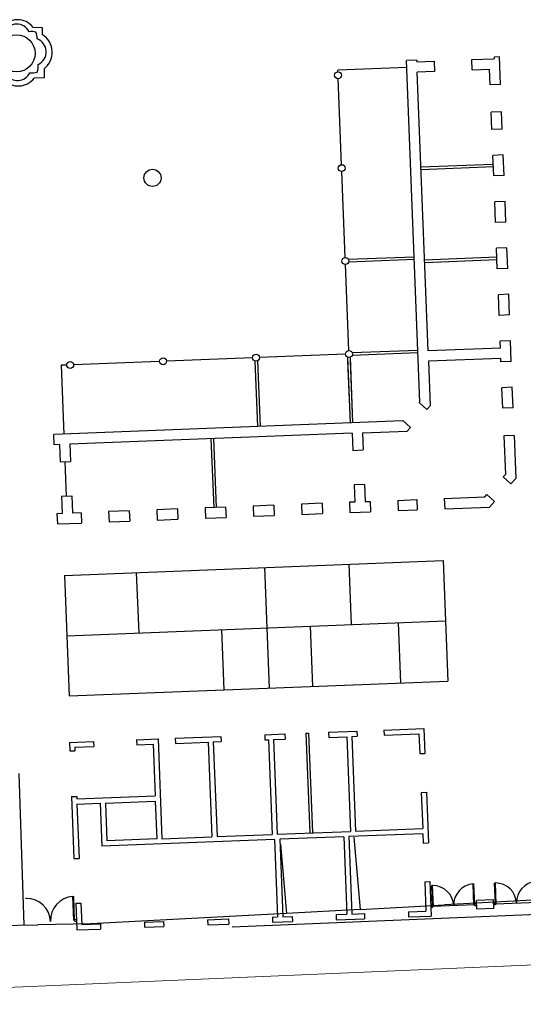
# Model space of a CAD drawing. Units: millimetres. Extents: x 855 to 3151, y 200 to 2571.
# Drawn here: x 1967 to 1996, y 721 to 779 of the extents above; entities that cross this region are included whole.
import ezdxf

# ---------------------------------------------------------------- set-up
doc = ezdxf.new("R2010")
doc.units = ezdxf.units.MM
doc.layers.add('A-CONSTRUCCIONES', color=1, linetype='Continuous', lineweight=25)
doc.layers.add('A-SOLERAS', color=7, linetype='Continuous', lineweight=13)

msp = doc.modelspace()

# ---------------------------------------------------------------- linework, layer by layer
at = {"layer": 'A-CONSTRUCCIONES'}
for p, q in [((1967.917, 778.057), (1967.384, 778.078)), ((1967.917, 778.057), (1967.384, 778.078)), ((1967.917, 778.057), (1967.384, 778.078)), ((1989.643, 776.179), (1989.044, 776.156)), ((1989.643, 776.179), (1989.044, 776.156)), ((1989.643, 776.179), (1989.044, 776.156)), ((1989.82, 756.333), (1989.044, 776.156)), ((1989.82, 756.333), (1989.044, 776.156)), ((1989.82, 756.333), (1989.044, 776.156)), ((1989.643, 776.179), (1989.647, 776.079)), ((1989.643, 776.179), (1989.647, 776.079)), ((1989.643, 776.179), (1989.647, 776.079)), ((1989.647, 776.079), (1990.646, 776.118)), ((1989.647, 776.079), (1990.646, 776.118)), ((1989.647, 776.079), (1990.646, 776.118)), ((1990.646, 776.118), (1990.669, 775.519)), ((1990.646, 776.118), (1990.669, 775.519)), ((1990.646, 776.118), (1990.669, 775.519)), ((1992.843, 776.204), (1994.141, 776.255)), ((1992.843, 776.204), (1994.141, 776.255)), ((1992.843, 776.204), (1994.141, 776.255)), ((1992.866, 775.605), (1992.843, 776.204)), ((1992.866, 775.605), (1992.843, 776.204)), ((1992.866, 775.605), (1992.843, 776.204)), ((1994.437, 776.367), (1994.137, 776.355)), ((1994.437, 776.367), (1994.137, 776.355)), ((1994.437, 776.367), (1994.137, 776.355)), ((1994.137, 776.355), (1994.141, 776.255)), ((1994.137, 776.355), (1994.141, 776.255)), ((1994.137, 776.355), (1994.141, 776.255)), ((1994.499, 774.769), (1994.437, 776.367)), ((1994.499, 774.769), (1994.437, 776.367)), ((1994.499, 774.769), (1994.437, 776.367)), ((1968.014, 775.67), (1968.017, 775.158)), ((1968.014, 775.67), (1968.017, 775.158)), ((1968.014, 775.67), (1968.017, 775.158)), ((1989.06, 775.756), (1985.065, 775.6)), ((1989.06, 775.756), (1985.065, 775.6)), ((1989.06, 775.756), (1985.065, 775.6)), ((1985.069, 775.5), (1985.065, 775.6)), ((1985.069, 775.5), (1985.065, 775.6)), ((1985.069, 775.5), (1985.065, 775.6)), ((1990.669, 775.519), (1989.671, 775.48)), ((1990.669, 775.519), (1989.671, 775.48)), ((1990.669, 775.519), (1989.671, 775.48)), ((1990.304, 759.302), (1989.671, 775.48)), ((1990.304, 759.302), (1989.671, 775.48)), ((1990.304, 759.302), (1989.671, 775.48)), ((1992.866, 775.605), (1993.865, 775.644)), ((1992.866, 775.605), (1993.865, 775.644)), ((1992.866, 775.605), (1993.865, 775.644)), ((1993.9, 774.745), (1993.865, 775.644)), ((1993.9, 774.745), (1993.865, 775.644)), ((1993.9, 774.745), (1993.865, 775.644)), ((1968.017, 775.158), (1967.445, 775.135)), ((1968.017, 775.158), (1967.445, 775.135)), ((1968.017, 775.158), (1967.445, 775.135)), ((1985.28, 770.107), (1985.085, 775.101)), ((1985.28, 770.107), (1985.085, 775.101)), ((1985.28, 770.107), (1985.085, 775.101)), ((1985.28, 770.107), (1985.085, 775.101)), ((1985.28, 770.107), (1985.085, 775.101)), ((1985.28, 770.107), (1985.085, 775.101)), ((1994.499, 774.769), (1993.9, 774.745)), ((1994.499, 774.769), (1993.9, 774.745)), ((1994.499, 774.769), (1993.9, 774.745)), ((1994.562, 773.171), (1993.963, 773.148)), ((1994.562, 773.171), (1993.963, 773.148)), ((1994.562, 773.171), (1993.963, 773.148)), ((1994.002, 772.149), (1993.963, 773.148)), ((1994.002, 772.149), (1993.963, 773.148)), ((1994.002, 772.149), (1993.963, 773.148)), ((1994.601, 772.172), (1994.562, 773.171)), ((1994.601, 772.172), (1994.562, 773.171)), ((1994.601, 772.172), (1994.562, 773.171)), ((1994.601, 772.172), (1994.002, 772.149)), ((1994.601, 772.172), (1994.002, 772.149)), ((1994.601, 772.172), (1994.002, 772.149)), ((1994.66, 770.675), (1994.06, 770.651)), ((1994.66, 770.675), (1994.06, 770.651)), ((1994.66, 770.675), (1994.06, 770.651)), ((1994.107, 769.453), (1994.06, 770.651)), ((1994.107, 769.453), (1994.06, 770.651)), ((1994.107, 769.453), (1994.06, 770.651)), ((1994.707, 769.476), (1994.66, 770.675)), ((1994.707, 769.476), (1994.66, 770.675)), ((1994.707, 769.476), (1994.66, 770.675)), ((1985.491, 764.715), (1985.296, 769.708)), ((1985.491, 764.715), (1985.296, 769.708)), ((1985.491, 764.715), (1985.296, 769.708)), ((1985.491, 764.715), (1985.296, 769.708)), ((1985.491, 764.715), (1985.296, 769.708)), ((1985.491, 764.715), (1985.296, 769.708)), ((1994.081, 770.127), (1989.887, 769.963)), ((1994.081, 770.127), (1989.887, 769.963)), ((1994.081, 770.127), (1989.887, 769.963)), ((1994.087, 769.977), (1989.893, 769.813)), ((1994.087, 769.977), (1989.893, 769.813)), ((1994.087, 769.977), (1989.893, 769.813)), ((1994.707, 769.476), (1994.107, 769.453)), ((1994.707, 769.476), (1994.107, 769.453)), ((1994.707, 769.476), (1994.107, 769.453)), ((1994.765, 767.978), (1994.166, 767.955)), ((1994.765, 767.978), (1994.166, 767.955)), ((1994.765, 767.978), (1994.166, 767.955)), ((1994.213, 766.756), (1994.166, 767.955)), ((1994.213, 766.756), (1994.166, 767.955)), ((1994.213, 766.756), (1994.166, 767.955)), ((1994.812, 766.78), (1994.765, 767.978)), ((1994.812, 766.78), (1994.765, 767.978)), ((1994.812, 766.78), (1994.765, 767.978)), ((1994.812, 766.78), (1994.213, 766.756)), ((1994.812, 766.78), (1994.213, 766.756)), ((1994.812, 766.78), (1994.213, 766.756)), ((1994.871, 765.282), (1994.272, 765.258)), ((1994.871, 765.282), (1994.272, 765.258)), ((1994.871, 765.282), (1994.272, 765.258)), ((1994.318, 764.06), (1994.272, 765.258)), ((1994.318, 764.06), (1994.272, 765.258)), ((1994.318, 764.06), (1994.272, 765.258)), ((1994.918, 764.084), (1994.871, 765.282)), ((1994.918, 764.084), (1994.871, 765.282)), ((1994.918, 764.084), (1994.871, 765.282)), ((1985.671, 764.618), (1989.49, 764.767)), ((1985.671, 764.618), (1989.49, 764.767)), ((1985.671, 764.618), (1989.49, 764.767)), ((1985.694, 764.468), (1989.496, 764.617)), ((1985.694, 764.468), (1989.496, 764.617)), ((1985.694, 764.468), (1989.496, 764.617)), ((1994.292, 764.734), (1990.098, 764.57)), ((1994.292, 764.734), (1990.098, 764.57)), ((1994.292, 764.734), (1990.098, 764.57)), ((1994.298, 764.584), (1990.104, 764.42)), ((1994.298, 764.584), (1990.104, 764.42)), ((1994.298, 764.584), (1990.104, 764.42)), ((1985.702, 759.322), (1985.507, 764.315)), ((1985.702, 759.322), (1985.507, 764.315)), ((1985.702, 759.322), (1985.507, 764.315)), ((1985.702, 759.322), (1985.507, 764.315)), ((1985.702, 759.322), (1985.507, 764.315)), ((1985.702, 759.322), (1985.507, 764.315)), ((1994.918, 764.084), (1994.318, 764.06)), ((1994.918, 764.084), (1994.318, 764.06)), ((1994.918, 764.084), (1994.318, 764.06)), ((1994.976, 762.586), (1994.377, 762.562)), ((1994.976, 762.586), (1994.377, 762.562)), ((1994.976, 762.586), (1994.377, 762.562)), ((1994.424, 761.364), (1994.377, 762.562)), ((1994.424, 761.364), (1994.377, 762.562)), ((1994.424, 761.364), (1994.377, 762.562)), ((1995.023, 761.387), (1994.976, 762.586)), ((1995.023, 761.387), (1994.976, 762.586)), ((1995.023, 761.387), (1994.976, 762.586)), ((1995.023, 761.387), (1994.424, 761.364)), ((1995.023, 761.387), (1994.424, 761.364)), ((1995.023, 761.387), (1994.424, 761.364)), ((1995.082, 759.889), (1994.483, 759.866)), ((1995.082, 759.889), (1994.483, 759.866)), ((1995.082, 759.889), (1994.483, 759.866)), ((1995.129, 758.691), (1995.082, 759.889)), ((1995.129, 758.691), (1995.082, 759.889)), ((1995.129, 758.691), (1995.082, 759.889)), ((1985.892, 759.205), (1989.702, 759.354)), ((1985.892, 759.205), (1989.702, 759.354)), ((1985.892, 759.205), (1989.702, 759.354)), ((1994.498, 759.466), (1990.304, 759.302)), ((1994.498, 759.466), (1990.304, 759.302)), ((1994.498, 759.466), (1990.304, 759.302)), ((1994.498, 759.466), (1994.483, 759.866)), ((1994.498, 759.466), (1994.483, 759.866)), ((1994.498, 759.466), (1994.483, 759.866)), ((1980.118, 758.903), (1975.125, 758.708)), ((1980.118, 758.903), (1975.125, 758.708)), ((1980.118, 758.903), (1975.125, 758.708)), ((1980.118, 758.903), (1975.125, 758.708)), ((1980.118, 758.903), (1975.125, 758.708)), ((1980.118, 758.903), (1975.125, 758.708)), ((1985.511, 759.115), (1980.517, 758.919)), ((1985.511, 759.115), (1980.517, 758.919)), ((1985.511, 759.115), (1980.517, 758.919)), ((1985.511, 759.115), (1980.517, 758.919)), ((1985.511, 759.115), (1980.517, 758.919)), ((1985.511, 759.115), (1980.517, 758.919)), ((1985.792, 755.125), (1985.643, 758.934)), ((1985.792, 755.125), (1985.643, 758.934)), ((1985.792, 755.125), (1985.643, 758.934)), ((1985.941, 755.131), (1985.792, 758.94)), ((1985.941, 755.131), (1985.792, 758.94)), ((1985.941, 755.131), (1985.792, 758.94)), ((1985.898, 759.055), (1989.708, 759.204)), ((1985.898, 759.055), (1989.708, 759.204)), ((1985.898, 759.055), (1989.708, 759.204)), ((1994.522, 758.867), (1990.327, 758.703)), ((1994.522, 758.867), (1990.327, 758.703)), ((1994.522, 758.867), (1990.327, 758.703)), ((1994.529, 758.667), (1994.522, 758.867)), ((1994.529, 758.667), (1994.522, 758.867)), ((1994.529, 758.667), (1994.522, 758.867)), ((1969.333, 758.481), (1969.014, 758.469)), ((1969.333, 758.481), (1969.014, 758.469)), ((1969.333, 758.481), (1969.014, 758.469)), ((1969.014, 758.469), (1969.17, 754.474)), ((1969.014, 758.469), (1969.17, 754.474)), ((1969.014, 758.469), (1969.17, 754.474)), ((1974.725, 758.692), (1969.732, 758.497)), ((1974.725, 758.692), (1969.732, 758.497)), ((1974.725, 758.692), (1969.732, 758.497)), ((1974.725, 758.692), (1969.732, 758.497)), ((1974.725, 758.692), (1969.732, 758.497)), ((1974.725, 758.692), (1969.732, 758.497)), ((1980.25, 758.723), (1980.399, 754.914)), ((1980.25, 758.723), (1980.399, 754.914)), ((1980.25, 758.723), (1980.399, 754.914)), ((1980.4, 758.729), (1980.549, 754.92)), ((1980.4, 758.729), (1980.549, 754.92)), ((1980.4, 758.729), (1980.549, 754.92)), ((1985.792, 755.125), (1985.651, 758.727)), ((1985.792, 755.125), (1985.651, 758.727)), ((1985.792, 755.125), (1985.651, 758.727)), ((1985.941, 755.131), (1985.8, 758.733)), ((1985.941, 755.131), (1985.8, 758.733)), ((1985.941, 755.131), (1985.8, 758.733)), ((1990.327, 758.703), (1990.429, 756.108)), ((1990.327, 758.703), (1990.429, 756.108)), ((1990.327, 758.703), (1990.429, 756.108)), ((1995.129, 758.691), (1994.529, 758.667)), ((1995.129, 758.691), (1994.529, 758.667)), ((1995.129, 758.691), (1994.529, 758.667)), ((1995.187, 757.193), (1994.588, 757.169)), ((1995.187, 757.193), (1994.588, 757.169)), ((1995.187, 757.193), (1994.588, 757.169)), ((1994.635, 755.971), (1994.588, 757.169)), ((1994.635, 755.971), (1994.588, 757.169)), ((1994.635, 755.971), (1994.588, 757.169)), ((1995.234, 755.995), (1995.187, 757.193)), ((1995.234, 755.995), (1995.187, 757.193)), ((1995.234, 755.995), (1995.187, 757.193)), ((1989.791, 756.302), (1989.82, 756.333)), ((1989.791, 756.302), (1989.82, 756.333)), ((1989.791, 756.302), (1989.82, 756.333)), ((1989.791, 756.302), (1990.231, 755.895)), ((1989.791, 756.302), (1990.231, 755.895)), ((1989.791, 756.302), (1990.231, 755.895)), ((1990.231, 755.895), (1990.429, 756.108)), ((1990.231, 755.895), (1990.429, 756.108)), ((1990.231, 755.895), (1990.429, 756.108)), ((1995.234, 755.995), (1994.635, 755.971)), ((1995.234, 755.995), (1994.635, 755.971)), ((1995.234, 755.995), (1994.635, 755.971)), ((1988.812, 755.243), (1968.587, 754.451)), ((1988.812, 755.243), (1968.587, 754.451)), ((1988.812, 755.243), (1968.587, 754.451)), ((1988.812, 755.243), (1988.841, 755.274)), ((1988.812, 755.243), (1988.841, 755.274)), ((1988.812, 755.243), (1988.841, 755.274)), ((1988.841, 755.274), (1989.282, 754.867)), ((1988.841, 755.274), (1989.282, 754.867)), ((1988.841, 755.274), (1989.282, 754.867)), ((1989.084, 754.654), (1989.282, 754.867)), ((1989.084, 754.654), (1989.282, 754.867)), ((1989.084, 754.654), (1989.282, 754.867)), ((1968.611, 753.852), (1968.587, 754.451)), ((1968.611, 753.852), (1968.587, 754.451)), ((1968.611, 753.852), (1968.587, 754.451)), ((1985.888, 754.529), (1969.511, 753.888)), ((1985.888, 754.529), (1969.511, 753.888)), ((1985.888, 754.529), (1969.511, 753.888)), ((1977.88, 750.214), (1977.723, 754.209)), ((1977.88, 750.214), (1977.723, 754.209)), ((1977.88, 750.214), (1977.723, 754.209)), ((1978.03, 750.22), (1977.873, 754.215)), ((1978.03, 750.22), (1977.873, 754.215)), ((1978.03, 750.22), (1977.873, 754.215)), ((1985.888, 754.529), (1985.927, 753.53)), ((1985.888, 754.529), (1985.927, 753.53)), ((1985.888, 754.529), (1985.927, 753.53)), ((1986.487, 754.552), (1989.084, 754.654)), ((1986.487, 754.552), (1989.084, 754.654)), ((1986.487, 754.552), (1989.084, 754.654)), ((1986.487, 754.552), (1986.526, 753.553)), ((1986.487, 754.552), (1986.526, 753.553)), ((1986.487, 754.552), (1986.526, 753.553)), ((1995.297, 754.397), (1994.698, 754.373)), ((1995.297, 754.397), (1994.698, 754.373)), ((1995.297, 754.397), (1994.698, 754.373)), ((1994.698, 754.373), (1994.786, 752.125)), ((1994.698, 754.373), (1994.786, 752.125)), ((1994.698, 754.373), (1994.786, 752.125)), ((1995.297, 754.397), (1995.394, 751.9)), ((1995.297, 754.397), (1995.394, 751.9)), ((1995.297, 754.397), (1995.394, 751.9)), ((1968.912, 753.864), (1968.611, 753.852)), ((1968.912, 753.864), (1968.611, 753.852)), ((1968.912, 753.864), (1968.611, 753.852)), ((1968.911, 753.873), (1968.95, 752.865)), ((1968.911, 753.873), (1968.95, 752.865)), ((1968.911, 753.873), (1968.95, 752.865)), ((1969.51, 753.896), (1969.549, 752.889)), ((1969.51, 753.896), (1969.549, 752.889)), ((1969.51, 753.896), (1969.549, 752.889)), ((1985.927, 753.53), (1986.526, 753.553)), ((1985.927, 753.53), (1986.526, 753.553)), ((1985.927, 753.53), (1986.526, 753.553)), ((1968.95, 752.865), (1969.549, 752.889)), ((1968.95, 752.865), (1969.549, 752.889)), ((1968.95, 752.865), (1969.549, 752.889)), ((1969.328, 750.88), (1969.25, 752.877)), ((1969.328, 750.88), (1969.25, 752.877)), ((1969.328, 750.88), (1969.25, 752.877)), ((1994.662, 751.992), (1994.786, 752.125)), ((1994.662, 751.992), (1994.786, 752.125)), ((1994.662, 751.992), (1994.786, 752.125)), ((1994.662, 751.992), (1995.103, 751.585)), ((1994.662, 751.992), (1995.103, 751.585)), ((1994.662, 751.992), (1995.103, 751.585)), ((1995.103, 751.585), (1995.394, 751.9)), ((1995.103, 751.585), (1995.394, 751.9)), ((1995.103, 751.585), (1995.394, 751.9)), ((1986.603, 751.556), (1986.004, 751.533)), ((1986.603, 751.556), (1986.004, 751.533)), ((1986.603, 751.556), (1986.004, 751.533)), ((1986.004, 751.533), (1986.043, 750.534)), ((1986.004, 751.533), (1986.043, 750.534)), ((1986.004, 751.533), (1986.043, 750.534)), ((1986.603, 751.556), (1986.642, 750.557)), ((1986.603, 751.556), (1986.642, 750.557)), ((1986.603, 751.556), (1986.642, 750.557)), ((1969.027, 750.868), (1969.626, 750.892)), ((1969.027, 750.868), (1969.626, 750.892)), ((1969.027, 750.868), (1969.626, 750.892)), ((1969.027, 750.868), (1969.066, 749.869)), ((1969.027, 750.868), (1969.066, 749.869)), ((1969.027, 750.868), (1969.066, 749.869)), ((1969.626, 750.892), (1969.665, 749.893)), ((1969.626, 750.892), (1969.665, 749.893)), ((1969.626, 750.892), (1969.665, 749.893)), ((1991.239, 750.737), (1993.588, 750.829)), ((1991.239, 750.737), (1993.588, 750.829)), ((1991.239, 750.737), (1993.588, 750.829)), ((1993.588, 750.829), (1993.713, 750.964)), ((1993.588, 750.829), (1993.713, 750.964)), ((1993.588, 750.829), (1993.713, 750.964)), ((1993.713, 750.964), (1994.153, 750.557)), ((1993.713, 750.964), (1994.153, 750.557)), ((1993.713, 750.964), (1994.153, 750.557)), ((1978.554, 750.241), (1977.356, 750.194)), ((1978.554, 750.241), (1977.356, 750.194)), ((1978.554, 750.241), (1977.356, 750.194)), ((1977.356, 750.194), (1977.379, 749.595)), ((1977.356, 750.194), (1977.379, 749.595)), ((1977.356, 750.194), (1977.379, 749.595)), ((1978.554, 750.241), (1978.577, 749.642)), ((1978.554, 750.241), (1978.577, 749.642)), ((1978.554, 750.241), (1978.577, 749.642)), ((1981.35, 750.35), (1980.152, 750.303)), ((1981.35, 750.35), (1980.152, 750.303)), ((1981.35, 750.35), (1980.152, 750.303)), ((1980.152, 750.303), (1980.175, 749.704)), ((1980.152, 750.303), (1980.175, 749.704)), ((1980.152, 750.303), (1980.175, 749.704)), ((1981.35, 750.35), (1981.374, 749.751)), ((1981.35, 750.35), (1981.374, 749.751)), ((1981.35, 750.35), (1981.374, 749.751)), ((1984.146, 750.46), (1982.948, 750.413)), ((1984.146, 750.46), (1982.948, 750.413)), ((1984.146, 750.46), (1982.948, 750.413)), ((1982.948, 750.413), (1982.971, 749.814)), ((1982.948, 750.413), (1982.971, 749.814)), ((1982.948, 750.413), (1982.971, 749.814)), ((1984.146, 750.46), (1984.17, 749.861)), ((1984.146, 750.46), (1984.17, 749.861)), ((1984.146, 750.46), (1984.17, 749.861)), ((1986.043, 750.534), (1985.744, 750.522)), ((1986.043, 750.534), (1985.744, 750.522)), ((1986.043, 750.534), (1985.744, 750.522)), ((1985.744, 750.522), (1985.768, 749.923)), ((1985.744, 750.522), (1985.768, 749.923)), ((1985.744, 750.522), (1985.768, 749.923)), ((1986.644, 750.557), (1986.642, 750.557)), ((1986.644, 750.557), (1986.642, 750.557)), ((1986.644, 750.557), (1986.642, 750.557)), ((1986.644, 750.557), (1986.942, 750.569)), ((1986.644, 750.557), (1986.942, 750.569)), ((1986.644, 750.557), (1986.942, 750.569)), ((1986.942, 750.569), (1986.966, 749.97)), ((1986.942, 750.569), (1986.966, 749.97)), ((1986.942, 750.569), (1986.966, 749.97)), ((1988.54, 750.632), (1989.641, 750.675)), ((1988.54, 750.632), (1989.641, 750.675)), ((1988.54, 750.632), (1989.641, 750.675)), ((1988.54, 750.632), (1988.564, 750.033)), ((1988.54, 750.632), (1988.564, 750.033)), ((1988.54, 750.632), (1988.564, 750.033)), ((1989.641, 750.675), (1989.665, 750.076)), ((1989.641, 750.675), (1989.665, 750.076)), ((1989.641, 750.675), (1989.665, 750.076)), ((1991.239, 750.737), (1991.263, 750.138)), ((1991.239, 750.737), (1991.263, 750.138)), ((1991.239, 750.737), (1991.263, 750.138)), ((1991.263, 750.138), (1993.859, 750.24)), ((1991.263, 750.138), (1993.859, 750.24)), ((1991.263, 750.138), (1993.859, 750.24)), ((1993.859, 750.24), (1994.153, 750.557)), ((1993.859, 750.24), (1994.153, 750.557)), ((1993.859, 750.24), (1994.153, 750.557)), ((1969.066, 749.869), (1968.767, 749.858)), ((1969.066, 749.869), (1968.767, 749.858)), ((1969.066, 749.869), (1968.767, 749.858)), ((1968.767, 749.858), (1968.791, 749.259)), ((1968.767, 749.858), (1968.791, 749.259)), ((1968.767, 749.858), (1968.791, 749.259)), ((1970.165, 749.912), (1969.665, 749.893)), ((1970.165, 749.912), (1969.665, 749.893)), ((1970.165, 749.912), (1969.665, 749.893)), ((1970.165, 749.912), (1970.189, 749.313)), ((1970.165, 749.912), (1970.189, 749.313)), ((1970.165, 749.912), (1970.189, 749.313)), ((1972.962, 750.022), (1971.763, 749.975)), ((1972.962, 750.022), (1971.763, 749.975)), ((1972.962, 750.022), (1971.763, 749.975)), ((1971.763, 749.975), (1971.787, 749.376)), ((1971.763, 749.975), (1971.787, 749.376)), ((1971.763, 749.975), (1971.787, 749.376)), ((1972.962, 750.022), (1972.985, 749.423)), ((1972.962, 750.022), (1972.985, 749.423)), ((1972.962, 750.022), (1972.985, 749.423)), ((1975.758, 750.131), (1974.559, 750.084)), ((1975.758, 750.131), (1974.559, 750.084)), ((1975.758, 750.131), (1974.559, 750.084)), ((1974.559, 750.084), (1974.583, 749.485)), ((1974.559, 750.084), (1974.583, 749.485)), ((1974.559, 750.084), (1974.583, 749.485)), ((1975.758, 750.131), (1975.781, 749.532)), ((1975.758, 750.131), (1975.781, 749.532)), ((1975.758, 750.131), (1975.781, 749.532)), ((1977.379, 749.595), (1978.577, 749.642)), ((1977.379, 749.595), (1978.577, 749.642)), ((1977.379, 749.595), (1978.577, 749.642)), ((1980.175, 749.704), (1981.374, 749.751)), ((1980.175, 749.704), (1981.374, 749.751)), ((1980.175, 749.704), (1981.374, 749.751)), ((1982.971, 749.814), (1984.17, 749.861)), ((1982.971, 749.814), (1984.17, 749.861)), ((1982.971, 749.814), (1984.17, 749.861)), ((1985.768, 749.923), (1986.966, 749.97)), ((1985.768, 749.923), (1986.966, 749.97)), ((1985.768, 749.923), (1986.966, 749.97)), ((1988.564, 750.033), (1989.665, 750.076)), ((1988.564, 750.033), (1989.665, 750.076)), ((1988.564, 750.033), (1989.665, 750.076)), ((1968.791, 749.259), (1970.189, 749.313)), ((1968.791, 749.259), (1970.189, 749.313)), ((1968.791, 749.259), (1970.189, 749.313)), ((1971.787, 749.376), (1972.985, 749.423)), ((1971.787, 749.376), (1972.985, 749.423)), ((1971.787, 749.376), (1972.985, 749.423)), ((1974.583, 749.485), (1975.781, 749.532)), ((1974.583, 749.485), (1975.781, 749.532)), ((1974.583, 749.485), (1975.781, 749.532)), ((1969.207, 746.274), (1991.177, 747.134)), ((1969.207, 746.274), (1991.177, 747.134)), ((1969.207, 746.274), (1991.177, 747.134)), ((1985.704, 746.92), (1985.841, 743.425)), ((1985.704, 746.92), (1985.841, 743.425)), ((1985.704, 746.92), (1985.841, 743.425)), ((1991.177, 747.134), (1991.45, 740.144)), ((1991.177, 747.134), (1991.45, 740.144)), ((1991.177, 747.134), (1991.45, 740.144)), ((1969.207, 746.274), (1969.48, 739.284)), ((1969.207, 746.274), (1969.48, 739.284)), ((1969.207, 746.274), (1969.48, 739.284)), ((1973.371, 746.437), (1973.508, 742.942)), ((1973.371, 746.437), (1973.508, 742.942)), ((1973.371, 746.437), (1973.508, 742.942)), ((1980.811, 746.729), (1981.084, 739.738)), ((1980.811, 746.729), (1981.084, 739.738)), ((1980.811, 746.729), (1981.084, 739.738)), ((1969.343, 742.779), (1991.313, 743.639)), ((1969.343, 742.779), (1991.313, 743.639)), ((1969.343, 742.779), (1991.313, 743.639)), ((1983.454, 743.331), (1983.591, 739.836)), ((1983.454, 743.331), (1983.591, 739.836)), ((1983.454, 743.331), (1983.591, 739.836)), ((1988.567, 743.532), (1988.704, 740.036)), ((1988.567, 743.532), (1988.704, 740.036)), ((1988.567, 743.532), (1988.704, 740.036)), ((1978.311, 743.13), (1978.448, 739.635)), ((1978.311, 743.13), (1978.448, 739.635)), ((1978.311, 743.13), (1978.448, 739.635)), ((1969.48, 739.284), (1991.45, 740.144)), ((1969.48, 739.284), (1991.45, 740.144)), ((1969.48, 739.284), (1991.45, 740.144)), ((1980.821, 737.031), (1981.99, 737.077)), ((1980.821, 737.031), (1981.99, 737.077)), ((1980.821, 737.031), (1981.99, 737.077)), ((1981.99, 737.077), (1982.001, 736.777)), ((1981.99, 737.077), (1982.001, 736.777)), ((1981.99, 737.077), (1982.001, 736.777)), ((1983.208, 737.125), (1983.358, 737.13)), ((1983.208, 737.125), (1983.358, 737.13)), ((1983.208, 737.125), (1983.358, 737.13)), ((1983.208, 737.125), (1983.435, 731.333)), ((1983.208, 737.125), (1983.435, 731.333)), ((1983.208, 737.125), (1983.435, 731.333)), ((1983.358, 737.13), (1983.585, 731.338)), ((1983.358, 737.13), (1983.585, 731.338)), ((1983.358, 737.13), (1983.585, 731.338)), ((1984.526, 737.176), (1986.174, 737.241)), ((1984.526, 737.176), (1986.174, 737.241)), ((1984.526, 737.176), (1986.174, 737.241)), ((1984.526, 737.176), (1984.538, 736.877)), ((1984.526, 737.176), (1984.538, 736.877)), ((1984.526, 737.176), (1984.538, 736.877)), ((1986.174, 737.241), (1986.186, 736.941)), ((1986.174, 737.241), (1986.186, 736.941)), ((1986.174, 737.241), (1986.186, 736.941)), ((1987.742, 737.302), (1990.059, 737.393)), ((1987.742, 737.302), (1990.059, 737.393)), ((1987.742, 737.302), (1990.059, 737.393)), ((1987.742, 737.302), (1987.754, 737.002)), ((1987.742, 737.302), (1987.754, 737.002)), ((1987.742, 737.302), (1987.754, 737.002)), ((1987.754, 737.002), (1989.771, 737.081)), ((1987.754, 737.002), (1989.771, 737.081)), ((1987.754, 737.002), (1989.771, 737.081)), ((1989.771, 737.081), (1989.816, 735.933)), ((1989.771, 737.081), (1989.816, 735.933)), ((1989.771, 737.081), (1989.816, 735.933)), ((1990.059, 737.393), (1990.115, 735.945)), ((1990.059, 737.393), (1990.115, 735.945)), ((1990.059, 737.393), (1990.115, 735.945)), ((1969.487, 736.587), (1970.885, 736.642)), ((1969.487, 736.587), (1969.506, 736.088)), ((1970.885, 736.642), (1970.897, 736.343)), ((1973.381, 736.74), (1974.63, 736.789)), ((1973.381, 736.74), (1974.63, 736.789)), ((1973.381, 736.74), (1974.63, 736.789)), ((1973.381, 736.74), (1973.393, 736.44)), ((1973.393, 736.44), (1974.342, 736.477)), ((1974.342, 736.477), (1974.459, 733.482)), ((1974.63, 736.789), (1974.856, 730.997)), ((1974.63, 736.789), (1974.856, 730.997)), ((1974.63, 736.789), (1974.856, 730.997)), ((1975.628, 736.828), (1978.275, 736.931)), ((1975.628, 736.828), (1978.275, 736.931)), ((1975.628, 736.828), (1978.275, 736.931)), ((1975.628, 736.828), (1975.64, 736.528)), ((1975.628, 736.828), (1975.64, 736.528)), ((1975.628, 736.828), (1975.64, 736.528)), ((1975.64, 736.528), (1977.537, 736.603)), ((1975.64, 736.528), (1977.537, 736.603)), ((1975.64, 736.528), (1977.537, 736.603)), ((1977.537, 736.603), (1977.752, 731.11)), ((1977.537, 736.603), (1977.752, 731.11)), ((1977.537, 736.603), (1977.752, 731.11)), ((1977.837, 736.614), (1978.286, 736.632)), ((1977.837, 736.614), (1978.286, 736.632)), ((1977.837, 736.614), (1978.286, 736.632)), ((1977.837, 736.614), (1978.052, 731.122)), ((1977.837, 736.614), (1978.052, 731.122)), ((1977.837, 736.614), (1978.052, 731.122)), ((1978.275, 736.931), (1978.286, 736.632)), ((1978.275, 736.931), (1978.286, 736.632)), ((1978.275, 736.931), (1978.286, 736.632)), ((1980.821, 737.031), (1980.833, 736.732)), ((1980.821, 737.031), (1980.833, 736.732)), ((1980.821, 737.031), (1980.833, 736.732)), ((1980.833, 736.732), (1981.033, 736.739)), ((1980.833, 736.732), (1981.033, 736.739)), ((1980.833, 736.732), (1981.033, 736.739)), ((1981.033, 736.739), (1981.248, 731.247)), ((1981.033, 736.739), (1981.248, 731.247)), ((1981.033, 736.739), (1981.248, 731.247)), ((1981.332, 736.751), (1982.001, 736.777)), ((1981.332, 736.751), (1982.001, 736.777)), ((1981.332, 736.751), (1982.001, 736.777)), ((1981.332, 736.751), (1981.547, 731.259)), ((1981.332, 736.751), (1981.547, 731.259)), ((1981.332, 736.751), (1981.547, 731.259)), ((1984.538, 736.877), (1985.576, 736.917)), ((1984.538, 736.877), (1985.576, 736.917)), ((1984.538, 736.877), (1985.576, 736.917)), ((1985.576, 736.917), (1985.791, 731.425)), ((1985.576, 736.917), (1985.791, 731.425)), ((1985.576, 736.917), (1985.791, 731.425)), ((1985.876, 736.929), (1986.186, 736.941)), ((1985.876, 736.929), (1986.186, 736.941)), ((1985.876, 736.929), (1986.186, 736.941)), ((1985.876, 736.929), (1986.091, 731.436)), ((1985.876, 736.929), (1986.091, 731.436)), ((1985.876, 736.929), (1986.091, 731.436)), ((1969.506, 736.088), (1969.806, 736.1)), ((1969.798, 736.3), (1970.897, 736.343)), ((1969.798, 736.3), (1969.806, 736.1)), ((1989.816, 735.933), (1990.115, 735.945)), ((1989.816, 735.933), (1990.115, 735.945)), ((1989.816, 735.933), (1990.115, 735.945)), ((1966.557, 734.773), (1966.834, 725.987)), ((1989.904, 733.686), (1990.203, 733.698)), ((1989.904, 733.686), (1990.203, 733.698)), ((1989.904, 733.686), (1990.203, 733.698)), ((1989.904, 733.686), (1989.986, 731.589)), ((1989.904, 733.686), (1989.986, 731.589)), ((1989.904, 733.686), (1989.986, 731.589)), ((1990.203, 733.698), (1990.319, 730.752)), ((1990.203, 733.698), (1990.319, 730.752)), ((1990.203, 733.698), (1990.319, 730.752)), ((1969.61, 733.442), (1969.909, 733.454)), ((1969.61, 733.442), (1969.751, 729.847)), ((1969.909, 733.454), (1969.915, 733.304)), ((1969.915, 733.304), (1974.459, 733.482)), ((1969.927, 733.004), (1971.275, 733.057)), ((1971.275, 733.057), (1971.373, 730.56)), ((1971.575, 733.069), (1974.471, 733.182)), ((1971.575, 733.069), (1971.661, 730.872)), ((1974.471, 733.182), (1974.557, 730.985)), ((1969.927, 733.004), (1970.05, 729.858)), ((1981.547, 731.259), (1985.791, 731.425)), ((1986.091, 731.436), (1989.986, 731.589)), ((1981.389, 730.952), (1971.373, 730.56)), ((1974.557, 730.985), (1971.661, 730.872)), ((1974.856, 730.997), (1977.752, 731.11)), ((1978.052, 731.122), (1981.248, 731.247)), ((1981.389, 730.952), (1981.565, 726.459)), ((1985.404, 731.11), (1981.689, 730.964)), ((1981.689, 730.964), (1981.865, 726.47)), ((1985.404, 731.11), (1985.58, 726.616)), ((1989.997, 731.289), (1985.703, 731.121)), ((1985.703, 731.121), (1985.879, 726.627)), ((1985.994, 731.079), (1986.362, 726.894)), ((1989.997, 731.289), (1990.019, 730.74)), ((1990.019, 730.74), (1990.319, 730.752)), ((1981.728, 730.682), (1982.076, 726.663)), ((1969.751, 729.847), (1970.05, 729.858)), ((1990.107, 728.493), (1990.407, 728.505)), ((1990.107, 728.493), (1990.173, 726.795)), ((1990.407, 728.505), (1990.485, 726.508)), ((1990.565, 728.286), (1990.515, 728.284)), ((1990.563, 727.061), (1990.515, 728.284)), ((1990.613, 727.063), (1990.565, 728.286)), ((1992.913, 728.379), (1992.963, 728.381)), ((1992.961, 727.155), (1992.913, 728.379)), ((1993.011, 727.157), (1992.963, 728.381)), ((1994.212, 728.428), (1994.162, 728.427)), ((1994.209, 727.204), (1994.162, 728.427)), ((1994.259, 727.205), (1994.212, 728.428)), ((1966.991, 727.537), (1966.941, 727.535)), ((1969.687, 727.644), (1969.737, 727.646)), ((1969.742, 726.246), (1969.687, 727.643)), ((1969.791, 726.248), (1969.737, 727.646)), ((2015.702, 727.362), (1978.93, 725.874)), ((2015.702, 727.362), (1978.93, 725.874)), ((2015.702, 727.362), (1978.93, 725.874)), ((1996.724, 727.453), (1991.247, 727.158)), ((1994.1, 727.449), (1993.101, 727.41)), ((1993.121, 726.911), (1993.101, 727.41)), ((1994.119, 726.95), (1994.1, 727.449)), ((1969.852, 727.25), (1970.152, 727.262)), ((1970.152, 727.262), (1970.201, 726.014)), ((1986.362, 726.894), (1982.076, 726.663)), ((1986.362, 726.894), (1991.247, 727.158)), ((1989.155, 726.756), (1990.173, 726.795)), ((1989.155, 726.756), (1989.167, 726.456)), ((1990.561, 727.111), (1990.461, 727.107)), ((1990.461, 727.107), (1990.465, 727.007)), ((1990.565, 727.011), (1990.465, 727.007)), ((1990.561, 727.111), (1990.565, 727.011)), ((1993.011, 727.157), (1990.563, 727.061)), ((1993.109, 727.21), (1993.009, 727.207)), ((1993.013, 727.107), (1993.009, 727.207)), ((1993.113, 727.111), (1993.013, 727.107)), ((1994.119, 726.95), (1993.121, 726.911)), ((1994.208, 727.253), (1994.108, 727.25)), ((1994.108, 727.25), (1994.112, 727.15)), ((1994.211, 727.154), (1994.112, 727.15)), ((1994.208, 727.253), (1994.211, 727.154)), ((1996.657, 727.299), (1994.209, 727.204)), ((1969.889, 726.302), (1969.79, 726.298)), ((1969.79, 726.298), (1969.793, 726.198)), ((1969.893, 726.202), (1969.793, 726.198)), ((1982.076, 726.663), (1970.737, 726.052)), ((1973.836, 726.156), (1974.954, 726.2)), ((1974.954, 726.2), (1974.966, 725.9)), ((1977.501, 726.299), (1978.719, 726.347)), ((1977.501, 726.299), (1977.512, 726)), ((1978.719, 726.347), (1978.731, 726.048)), ((1981.266, 726.447), (1981.565, 726.459)), ((1981.266, 726.447), (1981.277, 726.147)), ((1981.277, 726.147), (1982.426, 726.192)), ((1981.865, 726.47), (1982.414, 726.492)), ((1982.414, 726.492), (1982.426, 726.192)), ((1984.961, 726.591), (1985.58, 726.616)), ((1984.961, 726.591), (1984.972, 726.292)), ((1984.972, 726.292), (1986.62, 726.356)), ((1985.879, 726.627), (1986.608, 726.656)), ((1986.608, 726.656), (1986.62, 726.356)), ((1989.167, 726.456), (1990.485, 726.508)), ((1963.063, 725.925), (1967.66, 726.001)), ((1970.737, 726.052), (1967.66, 726.001)), ((1970.201, 726.014), (1971.289, 726.056)), ((1971.289, 726.056), (1971.301, 725.757)), ((1973.836, 726.156), (1973.847, 725.856)), ((1973.847, 725.856), (1974.966, 725.9)), ((1977.512, 726), (1978.731, 726.048))]:
    msp.add_line(p, q, dxfattribs=at)
msp.add_lwpolyline([(1968.014, 775.67, 0.527651), (1967.927, 777.648), (1967.917, 778.057)], format="xyb", dxfattribs=at)
msp.add_lwpolyline([(1968.014, 775.67, 0.527651), (1967.927, 777.648), (1967.917, 778.057)], format="xyb", dxfattribs=at)
msp.add_lwpolyline([(1968.014, 775.67, 0.527651), (1967.927, 777.648), (1967.917, 778.057)], format="xyb", dxfattribs=at)
msp.add_lwpolyline([(1969.852, 727.25), (1969.913, 725.702), (1971.301, 725.757)], dxfattribs=at)
for centre, radius in [((1966.421, 776.57), 1.074), ((1966.421, 776.57), 1.074), ((1966.421, 776.57), 1.074), ((1985.077, 775.3), 0.2), ((1985.077, 775.3), 0.2), ((1985.077, 775.3), 0.2), ((1974.31, 769.344), 0.5), ((1974.31, 769.344), 0.5), ((1974.31, 769.344), 0.5), ((1985.288, 769.908), 0.2), ((1985.288, 769.908), 0.2), ((1985.288, 769.908), 0.2), ((1985.499, 764.515), 0.2), ((1985.499, 764.515), 0.2), ((1985.499, 764.515), 0.2), ((1985.71, 759.122), 0.2), ((1985.71, 759.122), 0.2), ((1985.71, 759.122), 0.2), ((1974.925, 758.7), 0.2), ((1974.925, 758.7), 0.2), ((1974.925, 758.7), 0.2), ((1980.318, 758.911), 0.2), ((1980.318, 758.911), 0.2), ((1980.318, 758.911), 0.2), ((1969.532, 758.489), 0.2), ((1969.532, 758.489), 0.2), ((1969.532, 758.489), 0.2)]:
    msp.add_circle(centre, radius, dxfattribs=at)
for centre, radius, start, end in [((1966.489, 777.398), 1.124, 37.2132, 146.947), ((1966.489, 777.398), 1.124, 37.2132, 146.947), ((1966.489, 777.398), 1.124, 37.2132, 146.947), ((1966.436, 777.471), 0.8, 25.9317, 156.3264), ((1966.436, 777.471), 0.8, 25.9317, 156.3264), ((1966.436, 777.471), 0.8, 25.9317, 156.3264), ((1967.294, 776.63), 1.199, 78.2919, 96.6581), ((1967.294, 776.63), 1.199, 78.2919, 96.6581), ((1967.294, 776.63), 1.199, 78.2919, 96.6581), ((1966.489, 777.398), 1.124, 0.5516, 21.1519), ((1966.489, 777.398), 1.124, 0.5516, 21.1519), ((1966.489, 777.398), 1.124, 0.5516, 21.1519), ((1967.343, 776.656), 0.8, 294.1528, 70.2551), ((1967.343, 776.656), 0.8, 294.1528, 70.2551), ((1967.343, 776.656), 0.8, 294.1528, 70.2551), ((1966.526, 775.824), 1.149, 342.334, 5.122), ((1966.526, 775.824), 1.149, 342.334, 5.122), ((1966.526, 775.824), 1.149, 342.334, 5.122), ((1966.477, 775.797), 0.8, 214.2574, 333.0341), ((1966.477, 775.797), 0.8, 214.2574, 333.0341), ((1966.477, 775.797), 0.8, 214.2574, 333.0341), ((1967.294, 776.63), 1.199, 264.9786, 285.7975), ((1967.294, 776.63), 1.199, 264.9786, 285.7975), ((1967.294, 776.63), 1.199, 264.9786, 285.7975), ((1966.526, 775.824), 1.149, 222.0922, 323.1593), ((1966.526, 775.824), 1.149, 222.0922, 323.1593), ((1966.526, 775.824), 1.149, 222.0922, 323.1593), ((1996.659, 727.299), 1.227, 94.6634, 182.2054), ((1990.563, 727.061), 1.225, 2.2416, 89.9037), ((1993.013, 727.156), 1.227, 94.6634, 182.2054), ((1994.209, 727.204), 1.225, 2.2416, 89.9037), ((1966.995, 726.138), 1.399, 2.2428, 90.1937), ((1969.793, 726.247), 1.401, 94.3523, 182.2141)]:
    msp.add_arc(centre, radius, start, end, dxfattribs=at)
at = {"layer": 'A-SOLERAS'}
msp.add_lwpolyline([(1943.366, 721.388), (2012.223, 724.363)], dxfattribs=at)
msp.add_lwpolyline([(1943.366, 721.388), (2012.223, 724.363)], dxfattribs=at)

doc.saveas('drawing.dxf')
